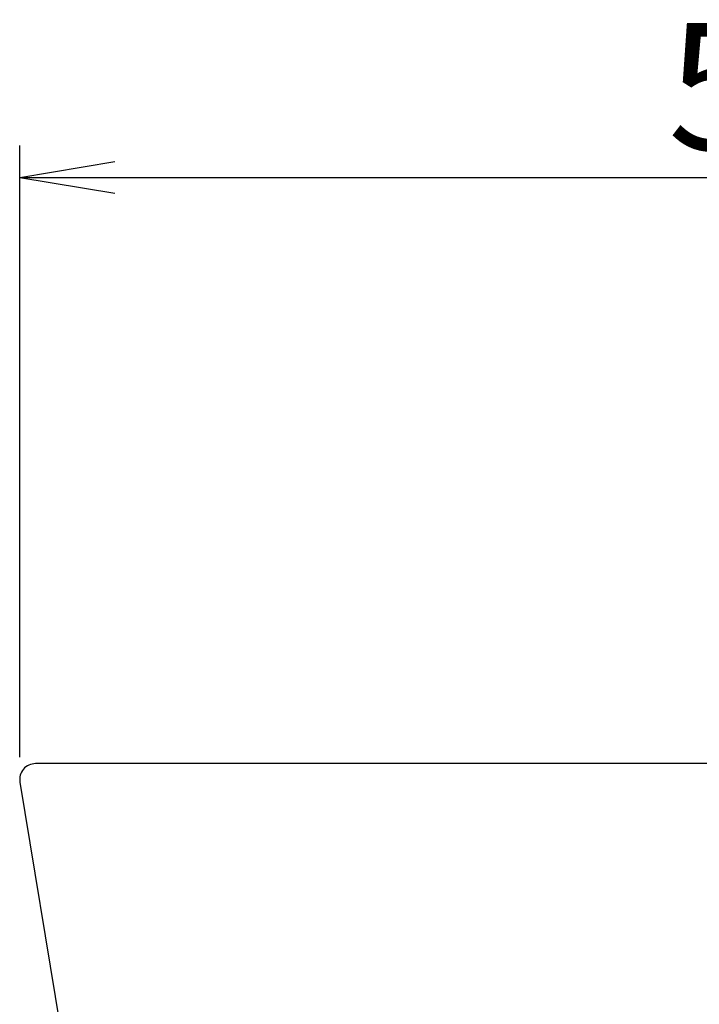
# Model space of a CAD drawing. Extents: x 17 to 2047, y 9 to 2843.
# Drawn here: x 1126 to 1341, y 1337 to 1648 of the extents above; entities that cross this region are included whole.
import ezdxf

# ---------------------------------------------------------------- set-up
doc = ezdxf.new("R2010")
doc.units = 0
doc.layers.get('0').update_dxf_attribs({"linetype": 'CONTINUOUS'})
doc.layers.get('DEFPOINTS').update_dxf_attribs({"linetype": 'CONTINUOUS'})
doc.layers.add('化粧台', color=7, linetype='CONTINUOUS')
doc.layers.add('寸法', color=7, linetype='CONTINUOUS')
doc.styles.add('EXCADDIM1', font='monotxt', dxfattribs={"width": 0.84, "bigfont": 'extfont'})
doc.styles.get("Standard").update_dxf_attribs({"font": 'monotxt', "bigfont": 'extfont'})
doc.dimstyles.new('ISO-25', dxfattribs={"dimtxt": 2.5, "dimasz": 2.5, "dimexe": 1.25, "dimexo": 0.625, "dimtad": 1, "dimtxsty": 'STANDARD', "dimcen": 2.5, "dimazin": 3, "dimtfac": 1, "dimtmove": 0, "dimatfit": 3})

# ---------------------------------------------------------------- blocks, each defined once
blk = doc.blocks.new('EX_NORM')
at = {"color": 0, "linetype": 'CONTINUOUS'}
for q in [(-1, 0.167), (-1, 0), (-1, -0.167)]:
    blk.add_line((0, 0), q, dxfattribs=at)
blk = doc.blocks.new('*D25')
at = {"layer": 'DEFPOINTS', "color": 0}
for p in [(1626, 1598), (1626, 1413), (1126.36, 1408)]:
    blk.add_point(p, dxfattribs=at)
at = {"layer": '寸法', "color": 3, "linetype": 'CONTINUOUS'}
for p, q in [((1126.36, 1415), (1126.36, 1608)), ((1156.36, 1598), (1596, 1598))]:
    blk.add_line(p, q, dxfattribs=at)
at = {"layer": '寸法', "color": 3, "xscale": 30, "yscale": 30, "zscale": 30, "rotation": 180}
blk.add_blockref('EX_NORM', (1126.36, 1598), dxfattribs=at)
at = {"layer": '寸法', "color": 3, "xscale": 30, "yscale": 30, "zscale": 30}
blk.add_blockref('EX_NORM', (1626, 1598), dxfattribs=at)
at = {"layer": '寸法', "color": 2, "insert": (1376.18, 1621.5), "char_height": 40, "attachment_point": 5, "style": 'EXCADDIM1'}
blk.add_mtext('500', dxfattribs=at)

msp = doc.modelspace()

# ---------------------------------------------------------------- linework, layer by layer
at = {"layer": '化粧台', "color": 2, "linetype": 'CONTINUOUS'}
for p, q in [((1626, 1413), (1131.36, 1413)), ((1126.43, 1407.19), (1147.94, 1276.35))]:
    msp.add_line(p, q, dxfattribs=at)
msp.add_arc((1131.36, 1408), 5, 90, 189.3347, dxfattribs=at)

# ---------------------------------------------------------------- dimensions: what is measured, and where the dimension line sits
at = {"layer": '寸法', "color": 3, "linetype": 'CONTINUOUS'}
dim = msp.add_linear_dim(base=(1626, 1598), p1=(1126.36, 1408), p2=(1626, 1413), dimstyle='ISO-25', override={"dimtxt": 40, "dimasz": 30, "dimexe": 10, "dimexo": 7, "dimgap": 0, "dimtad": 1, "dimjust": 0, "dimtih": 0, "dimtoh": 0, "dimdec": 0, "dimzin": 0, "dimlunit": 2, "dimtxsty": 'EXCADDIM1', "dimblk1": 'EX_NORM', "dimblk2": 'EX_NORM', "dimsah": 1, "dimse1": 0, "dimse2": 1, "dimclrd": 3, "dimclre": 3, "dimclrt": 2, "dimtmove": 2}, dxfattribs=at)
dim.commit()
dim.dimension.update_dxf_attribs({"geometry": '*D25', "text_midpoint": (1376.18, 1621.5), "dimtype": 160})

doc.saveas('drawing.dxf')
